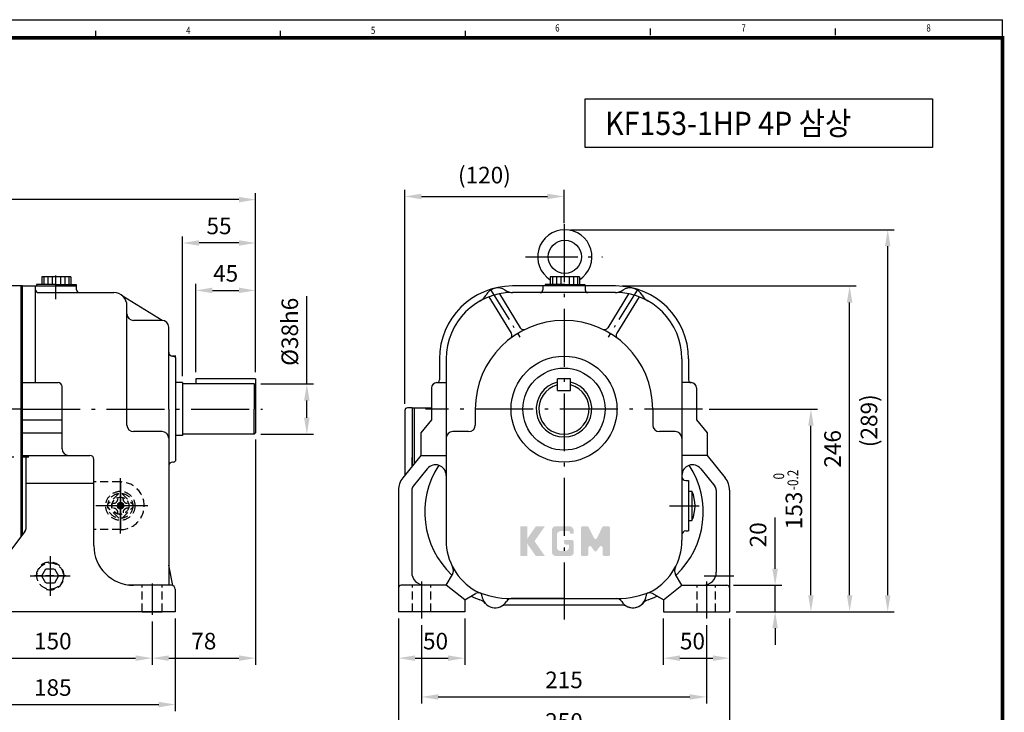
# Model space of a CAD drawing. Units: millimetres. Extents: x 2167 to 3285, y 61 to 847.
# Drawn here: x 2542 to 3285, y 324 to 847 of the extents above; entities that cross this region are included whole.
import ezdxf
from ezdxf.enums import TextEntityAlignment as Align

# ---------------------------------------------------------------- set-up
doc = ezdxf.new("R2010")
doc.units = ezdxf.units.MM
doc.header["$LTSCALE"] = 3.5
for name, pattern in [('CENTER', [18.25, 12.5, -2.5, 0.75, -2.5]), ('HIDDEN', [3.75, 2.5, -1.25]), ('PHANTOM', [22.5, 12.5, -2.5, 1.5, -2, 1.5, -2.5])]:
    doc.linetypes.add(name, pattern=pattern)
for name, color, linetype in [('1', 7, 'Continuous'), ('2', 3, 'CENTER'), ('3', 6, 'HIDDEN'), ('4', 4, 'Continuous'), ('7', 9, 'PHANTOM'), ('LI', 3, 'Continuous')]:
    doc.layers.add(name, color=color, linetype=linetype)
doc.styles.add('GHS', font='simplex.shx', dxfattribs={"bigfont": 'GHS.shx'})
doc.styles.add('ROMANS', font='arial.ttf', dxfattribs={"height": 2.5})
doc.styles.get("Standard").update_dxf_attribs({"font": 'romans.shx', "width": 0.8, "height": 12.5})
doc.dimstyles.new('ISO-25', dxfattribs={"dimtxt": 2.5, "dimasz": 2.5, "dimexe": 1.25, "dimexo": 0.625, "dimtad": 1, "dimdsep": 46, "dimtxsty": 'Standard', "dimcen": 2.5, "dimazin": 2, "dimtfac": 1, "dimtmove": 0, "dimatfit": 3, "dimfxl": 0, "dimarcsym": 0})

# ---------------------------------------------------------------- blocks, each defined once
blk = doc.blocks.new('*D8')
at = {"layer": '4', "color": 4, "lineweight": -2, "transparency": 16777216}
for p, q in [((2996.8, 645.51), (3173.46, 645.51)), ((3168.46, 412.01), (3168.46, 633.01)), ((3086.8, 399.51), (3173.46, 399.51))]:
    blk.add_line(p, q, dxfattribs=at)
at = {"layer": '4', "color": 4, "transparency": 16777216}
for points in [[(3166.37, 633.01), (3170.54, 633.01), (3168.46, 645.51)], [(3166.37, 412.01), (3170.54, 412.01), (3168.46, 399.51)]]:
    blk.add_solid(points, dxfattribs=at)
at = {"layer": 'DEFPOINTS', "color": 0, "transparency": 16777216}
for p in [(2991.8, 645.51), (3168.46, 645.51), (3081.8, 399.51)]:
    blk.add_point(p, dxfattribs=at)
at = {"layer": '4', "color": 4, "transparency": 16777216, "insert": (3157.21, 522.51), "char_height": 12.5, "attachment_point": 5, "rotation": 90}
blk.add_mtext('246', dxfattribs=at)
blk = doc.blocks.new('*D9')
at = {"layer": '4', "color": 4, "lineweight": -2, "transparency": 16777216}
for p, q in [((2957.8, 688.01), (3202.22, 688.01)), ((3197.22, 412.01), (3197.22, 675.51)), ((3088.8, 399.51), (3202.22, 399.51))]:
    blk.add_line(p, q, dxfattribs=at)
at = {"layer": '4', "color": 4, "transparency": 16777216}
for points in [[(3195.14, 675.51), (3199.31, 675.51), (3197.22, 688.01)], [(3195.14, 412.01), (3199.31, 412.01), (3197.22, 399.51)]]:
    blk.add_solid(points, dxfattribs=at)
at = {"layer": 'DEFPOINTS', "color": 0, "transparency": 16777216}
for p in [(2952.8, 688.01), (3197.22, 688.01), (3083.8, 399.51)]:
    blk.add_point(p, dxfattribs=at)
at = {"layer": '4', "color": 4, "transparency": 16777216, "insert": (3184.7, 543.76), "char_height": 12.5, "attachment_point": 5, "rotation": 90}
blk.add_mtext('(289)', dxfattribs=at)
blk = doc.blocks.new('*D10')
at = {"layer": '4', "color": 4, "lineweight": -2, "transparency": 16777216}
for p, q in [((2664.8, 577.51), (2664.8, 682.96)), ((2707.3, 677.96), (2677.3, 677.96)), ((2719.8, 580.51), (2719.8, 682.96))]:
    blk.add_line(p, q, dxfattribs=at)
at = {"layer": '4', "color": 4, "transparency": 16777216}
for points in [[(2677.3, 680.05), (2677.3, 675.88), (2664.8, 677.96)], [(2707.3, 680.05), (2707.3, 675.88), (2719.8, 677.96)]]:
    blk.add_solid(points, dxfattribs=at)
at = {"layer": 'DEFPOINTS', "color": 0, "transparency": 16777216}
for p in [(2664.8, 677.96), (2664.8, 572.51), (2719.8, 575.51)]:
    blk.add_point(p, dxfattribs=at)
at = {"layer": '4', "color": 4, "transparency": 16777216, "insert": (2692.3, 689.21), "char_height": 12.5, "attachment_point": 5}
blk.add_mtext('55', dxfattribs=at)
blk = doc.blocks.new('*D11')
at = {"layer": '4', "color": 4, "lineweight": -2, "transparency": 16777216}
for p, q in [((2674.8, 580.51), (2674.8, 647.16)), ((2719.8, 580.51), (2719.8, 647.16)), ((2687.3, 642.16), (2707.3, 642.16))]:
    blk.add_line(p, q, dxfattribs=at)
at = {"layer": '4', "color": 4, "transparency": 16777216}
for points in [[(2687.3, 644.24), (2687.3, 640.08), (2674.8, 642.16)], [(2707.3, 644.24), (2707.3, 640.08), (2719.8, 642.16)]]:
    blk.add_solid(points, dxfattribs=at)
at = {"layer": 'DEFPOINTS', "color": 0, "transparency": 16777216}
for p in [(2719.8, 642.16), (2674.8, 575.51), (2719.8, 575.51)]:
    blk.add_point(p, dxfattribs=at)
at = {"layer": '4', "color": 4, "transparency": 16777216, "insert": (2697.3, 653.41), "char_height": 12.5, "attachment_point": 5}
blk.add_mtext('45', dxfattribs=at)
blk = doc.blocks.new('*D12')
at = {"layer": '4', "color": 4, "lineweight": -2, "transparency": 16777216}
for p, q in [((2719.8, 529.51), (2719.8, 359.47)), ((2641.8, 390.16), (2641.8, 359.47)), ((2654.3, 364.47), (2707.3, 364.47))]:
    blk.add_line(p, q, dxfattribs=at)
at = {"layer": '4', "color": 4, "transparency": 16777216}
for points in [[(2654.3, 366.55), (2654.3, 362.38), (2641.8, 364.47)], [(2707.3, 366.55), (2707.3, 362.38), (2719.8, 364.47)]]:
    blk.add_solid(points, dxfattribs=at)
at = {"layer": 'DEFPOINTS', "color": 0, "transparency": 16777216}
for p in [(2719.8, 534.51), (2641.8, 395.16), (2719.8, 364.47)]:
    blk.add_point(p, dxfattribs=at)
at = {"layer": '4', "color": 4, "transparency": 16777216, "insert": (2680.8, 375.72), "char_height": 12.5, "attachment_point": 5}
blk.add_mtext('78', dxfattribs=at)
blk = doc.blocks.new('*D13')
at = {"layer": '4', "color": 4, "lineweight": -2, "transparency": 16777216}
for p, q in [((2474.3, 394.51), (2474.3, 324.41)), ((2659.3, 394.51), (2659.3, 324.41)), ((2486.8, 329.41), (2646.8, 329.41))]:
    blk.add_line(p, q, dxfattribs=at)
at = {"layer": '4', "color": 4, "transparency": 16777216}
for points in [[(2486.8, 331.5), (2486.8, 327.33), (2474.3, 329.41)], [(2646.8, 331.5), (2646.8, 327.33), (2659.3, 329.41)]]:
    blk.add_solid(points, dxfattribs=at)
at = {"layer": 'DEFPOINTS', "color": 0, "transparency": 16777216}
for p in [(2474.3, 399.51), (2659.3, 399.51), (2659.3, 329.41)]:
    blk.add_point(p, dxfattribs=at)
at = {"layer": '4', "color": 4, "transparency": 16777216, "insert": (2566.8, 340.66), "char_height": 12.5, "attachment_point": 5}
blk.add_mtext('185', dxfattribs=at)
blk = doc.blocks.new('*D14')
at = {"layer": '4', "color": 4, "lineweight": -2, "transparency": 16777216}
for p, q in [((2491.8, 392.16), (2491.8, 359.47)), ((2641.8, 392.16), (2641.8, 359.47)), ((2504.3, 364.47), (2629.3, 364.47))]:
    blk.add_line(p, q, dxfattribs=at)
at = {"layer": '4', "color": 4, "transparency": 16777216}
for points in [[(2504.3, 366.55), (2504.3, 362.38), (2491.8, 364.47)], [(2629.3, 366.55), (2629.3, 362.38), (2641.8, 364.47)]]:
    blk.add_solid(points, dxfattribs=at)
at = {"layer": 'DEFPOINTS', "color": 0, "transparency": 16777216}
for p in [(2491.8, 397.16), (2641.8, 397.16), (2641.8, 364.47)]:
    blk.add_point(p, dxfattribs=at)
at = {"layer": '4', "color": 4, "transparency": 16777216, "insert": (2566.8, 375.72), "char_height": 12.5, "attachment_point": 5}
blk.add_mtext('150', dxfattribs=at)
blk = doc.blocks.new('*D15')
at = {"layer": '4', "color": 4, "lineweight": -2, "transparency": 16777216}
for p, q in [((2758.61, 571.51), (2758.61, 637.82)), ((2723.8, 571.51), (2763.61, 571.51)), ((2758.61, 546.01), (2758.61, 559.01)), ((2723.8, 533.51), (2763.61, 533.51))]:
    blk.add_line(p, q, dxfattribs=at)
at = {"layer": '4', "color": 4, "transparency": 16777216}
for points in [[(2756.53, 559.01), (2760.7, 559.01), (2758.61, 571.51)], [(2756.53, 546.01), (2760.7, 546.01), (2758.61, 533.51)]]:
    blk.add_solid(points, dxfattribs=at)
at = {"layer": 'DEFPOINTS', "color": 0, "transparency": 16777216}
for p in [(2718.8, 571.51), (2758.61, 571.51), (2718.8, 533.51)]:
    blk.add_point(p, dxfattribs=at)
at = {"layer": '4', "color": 4, "transparency": 16777216, "insert": (2747.36, 610.91), "char_height": 12.5, "attachment_point": 5, "rotation": 90}
blk.add_mtext('%%C38h6', dxfattribs=at)
blk = doc.blocks.new('*D16')
at = {"layer": '4', "color": 4, "lineweight": -2, "transparency": 16777216}
for p, q in [((2827.8, 392.51), (2827.8, 298.82)), ((3077.8, 392.51), (3077.8, 298.82)), ((2840.3, 303.82), (3065.3, 303.82))]:
    blk.add_line(p, q, dxfattribs=at)
at = {"layer": '4', "color": 4, "transparency": 16777216}
for points in [[(2840.3, 305.9), (2840.3, 301.73), (2827.8, 303.82)], [(3065.3, 305.9), (3065.3, 301.73), (3077.8, 303.82)]]:
    blk.add_solid(points, dxfattribs=at)
at = {"layer": 'DEFPOINTS', "color": 0, "transparency": 16777216}
for p in [(2827.8, 397.51), (3077.8, 397.51), (3077.8, 303.82)]:
    blk.add_point(p, dxfattribs=at)
at = {"layer": '4', "color": 4, "transparency": 16777216, "insert": (2952.8, 315.07), "char_height": 12.5, "attachment_point": 5}
blk.add_mtext('250', dxfattribs=at)
blk = doc.blocks.new('*D17')
at = {"layer": '4', "color": 4, "lineweight": -2, "transparency": 16777216}
for p, q in [((2845.3, 389.37), (2845.3, 330.16)), ((3060.3, 389.37), (3060.3, 330.16)), ((2857.8, 335.16), (3047.8, 335.16))]:
    blk.add_line(p, q, dxfattribs=at)
at = {"layer": '4', "color": 4, "transparency": 16777216}
for points in [[(2857.8, 337.25), (2857.8, 333.08), (2845.3, 335.16)], [(3047.8, 337.25), (3047.8, 333.08), (3060.3, 335.16)]]:
    blk.add_solid(points, dxfattribs=at)
at = {"layer": 'DEFPOINTS', "color": 0, "transparency": 16777216}
for p in [(2845.3, 394.37), (3060.3, 394.37), (3060.3, 335.16)]:
    blk.add_point(p, dxfattribs=at)
at = {"layer": '4', "color": 4, "transparency": 16777216, "insert": (2952.8, 346.41), "char_height": 12.5, "attachment_point": 5}
blk.add_mtext('215', dxfattribs=at)
blk = doc.blocks.new('*D18')
at = {"layer": '4', "color": 4, "lineweight": -2, "transparency": 16777216}
for p, q in [((3062.33, 552.51), (3144.26, 552.51)), ((3139.26, 412.01), (3139.26, 540.01)), ((3084.8, 399.51), (3144.26, 399.51))]:
    blk.add_line(p, q, dxfattribs=at)
at = {"layer": '4', "color": 4, "transparency": 16777216}
for points in [[(3137.18, 540.01), (3141.34, 540.01), (3139.26, 552.51)], [(3137.18, 412.01), (3141.34, 412.01), (3139.26, 399.51)]]:
    blk.add_solid(points, dxfattribs=at)
at = {"layer": 'DEFPOINTS', "color": 0, "transparency": 16777216}
for p in [(3057.33, 552.51), (3139.26, 552.51), (3079.8, 399.51)]:
    blk.add_point(p, dxfattribs=at)
at = {"layer": '4', "color": 4, "transparency": 16777216, "insert": (3128.01, 476.01), "char_height": 12.5, "attachment_point": 5, "rotation": 90}
blk.add_mtext('153', dxfattribs=at)
blk = doc.blocks.new('*D3')
at = {"layer": '4', "color": 4, "lineweight": -2, "transparency": 16777216}
for p, q in [((3112.2, 432.01), (3112.2, 470.7)), ((3080.8, 419.51), (3117.2, 419.51)), ((3112.2, 399.51), (3112.2, 419.51)), ((3082.8, 399.51), (3117.2, 399.51)), ((3112.2, 387.01), (3112.2, 374.51))]:
    blk.add_line(p, q, dxfattribs=at)
at = {"layer": '4', "color": 4, "transparency": 16777216}
for points in [[(3110.12, 432.01), (3114.28, 432.01), (3112.2, 419.51)], [(3110.12, 387.01), (3114.28, 387.01), (3112.2, 399.51)]]:
    blk.add_solid(points, dxfattribs=at)
at = {"layer": 'DEFPOINTS', "color": 0, "transparency": 16777216}
for p in [(3075.8, 419.51), (3112.2, 419.51), (3077.8, 399.51)]:
    blk.add_point(p, dxfattribs=at)
at = {"layer": '4', "color": 4, "transparency": 16777216, "insert": (3100.95, 457.6), "char_height": 12.5, "attachment_point": 5, "rotation": 90}
blk.add_mtext('20', dxfattribs=at)
blk = doc.blocks.new('*D1')
at = {"layer": '4', "color": 4, "lineweight": -2, "transparency": 16777216}
for p, q in [((3027.8, 394.51), (3027.8, 359.47)), ((3077.8, 394.51), (3077.8, 359.47)), ((3040.3, 364.47), (3065.3, 364.47))]:
    blk.add_line(p, q, dxfattribs=at)
at = {"layer": '4', "color": 4, "transparency": 16777216}
for points in [[(3040.3, 366.55), (3040.3, 362.38), (3027.8, 364.47)], [(3065.3, 366.55), (3065.3, 362.38), (3077.8, 364.47)]]:
    blk.add_solid(points, dxfattribs=at)
at = {"layer": 'DEFPOINTS', "color": 0, "transparency": 16777216}
for p in [(3027.8, 399.51), (3077.8, 399.51), (3077.8, 364.47)]:
    blk.add_point(p, dxfattribs=at)
at = {"layer": '4', "color": 4, "transparency": 16777216, "insert": (3049.8, 375.72), "char_height": 12.5, "attachment_point": 5}
blk.add_mtext('50', dxfattribs=at)
blk = doc.blocks.new('*D2')
at = {"layer": '4', "color": 4, "lineweight": -2, "transparency": 16777216}
for p, q in [((2827.8, 394.51), (2827.8, 359.47)), ((2877.8, 394.51), (2877.8, 359.47)), ((2840.3, 364.47), (2865.3, 364.47))]:
    blk.add_line(p, q, dxfattribs=at)
at = {"layer": '4', "color": 4, "transparency": 16777216}
for points in [[(2840.3, 366.55), (2840.3, 362.38), (2827.8, 364.47)], [(2865.3, 366.55), (2865.3, 362.38), (2877.8, 364.47)]]:
    blk.add_solid(points, dxfattribs=at)
at = {"layer": 'DEFPOINTS', "color": 0, "transparency": 16777216}
for p in [(2827.8, 399.51), (2877.8, 399.51), (2877.8, 364.47)]:
    blk.add_point(p, dxfattribs=at)
at = {"layer": '4', "color": 4, "transparency": 16777216, "insert": (2855.8, 375.72), "char_height": 12.5, "attachment_point": 5}
blk.add_mtext('50', dxfattribs=at)
blk = doc.blocks.new('*D20')
at = {"layer": '4', "color": 4, "lineweight": -2, "transparency": 16777216}
for p, q in [((2299.27, 590.01), (2299.27, 715.69)), ((2719.8, 580.51), (2719.8, 715.69)), ((2707.3, 710.69), (2311.77, 710.69))]:
    blk.add_line(p, q, dxfattribs=at)
at = {"layer": '4', "color": 4, "transparency": 16777216}
for points in [[(2311.77, 712.77), (2311.77, 708.61), (2299.27, 710.69)], [(2707.3, 712.77), (2707.3, 708.61), (2719.8, 710.69)]]:
    blk.add_solid(points, dxfattribs=at)
at = {"layer": 'DEFPOINTS', "color": 0, "transparency": 16777216}
for p in [(2299.27, 710.69), (2299.27, 585.01), (2719.8, 575.51)]:
    blk.add_point(p, dxfattribs=at)
at = {"layer": '4', "color": 4, "transparency": 16777216, "insert": (2509.53, 725.21), "char_height": 12.5, "attachment_point": 5}
blk.add_mtext('(421)', dxfattribs=at)
blk = doc.blocks.new('*D21')
at = {"layer": '4', "color": 4, "lineweight": -2, "transparency": 16777216}
for p, q in [((2832.6, 556.51), (2832.6, 718.09)), ((2952.8, 693), (2952.8, 718.09)), ((2845.1, 713.09), (2940.3, 713.09))]:
    blk.add_line(p, q, dxfattribs=at)
at = {"layer": '4', "color": 4, "transparency": 16777216}
for points in [[(2845.1, 715.17), (2845.1, 711.01), (2832.6, 713.09)], [(2940.3, 715.17), (2940.3, 711.01), (2952.8, 713.09)]]:
    blk.add_solid(points, dxfattribs=at)
at = {"layer": 'DEFPOINTS', "color": 0, "transparency": 16777216}
for p in [(2952.8, 713.09), (2952.8, 688), (2832.6, 551.51)]:
    blk.add_point(p, dxfattribs=at)
at = {"layer": '4', "color": 4, "transparency": 16777216, "insert": (2892.7, 727.61), "char_height": 12.5, "attachment_point": 5}
blk.add_mtext('(120)', dxfattribs=at)

msp = doc.modelspace()

# ---------------------------------------------------------------- hatches: boundary and pattern name
at = {"layer": '3', "ltscale": 0.7}
h = msp.add_hatch(dxfattribs=at)
h.set_pattern_fill('ANSI31', color=256, scale=0.7225, style=0)
h.set_pattern_definition([(135, (-12183.36672, -5321.69969), (0.0638605812, 0.0638605812), [])])
h.paths.add_polyline_path([(2617.855, 482.016, -0.4142136), (2620.311, 479.56), (2617.855, 479.56)])
h.paths.add_polyline_path([(2617.855, 482.016), (2617.855, 479.56), (2615.4, 479.56, -0.4142136)])
h.paths.add_polyline_path([(2615.4, 479.56), (2617.855, 479.56), (2617.855, 477.105, -0.4142136)])
h.paths.add_polyline_path([(2617.855, 479.56), (2620.311, 479.56, -0.4142136), (2617.855, 477.105)])
at = {"layer": '4', "lineweight": 15}
h = msp.add_hatch(color=256, dxfattribs=at)
h.paths.add_polyline_path([(2930.518, 452.787), (2938.384, 464.021), (2931.572, 464.021), (2925.573, 455.454, 0.3152988), (2925.573, 450.12), (2931.572, 441.553), (2938.384, 441.553)])
h.paths.add_polyline_path([(2957.408, 441.644, 0.4142136), (2960.198, 444.434), (2960.198, 451.946, 0.4142136), (2958.338, 453.806), (2952.752, 453.806), (2952.752, 451.947, 0.4142136), (2954.612, 450.087), (2956.478, 450.087), (2956.478, 448.154, -0.4142136), (2953.687, 445.364), (2950.23, 445.364, -0.4142136), (2947.44, 448.154), (2947.44, 457.6, -0.4142136), (2950.23, 460.39), (2956.478, 460.39, -0.4142136), (2957.408, 459.46), (2957.408, 458.53), (2960.198, 458.53), (2960.198, 460.39, 0.4142136), (2956.478, 464.11), (2946.51, 464.11, 0.4142136), (2943.72, 461.32), (2943.72, 444.434, 0.4142136), (2946.51, 441.644)])
h.paths.add_polyline_path([(2982.011, 447.803), (2982.011, 442.855, 0.4142136), (2983.313, 441.553), (2986.289, 441.553, 0.4142136), (2987.591, 442.855), (2987.591, 462.719, 0.4142136), (2986.289, 464.021), (2982.827, 464.021, 0.2873405), (2981.655, 463.287), (2977.734, 455.203, -0.6263995), (2975.391, 455.203), (2971.47, 463.287, 0.2873405), (2970.298, 464.021), (2966.836, 464.021, 0.4142136), (2965.534, 462.719), (2965.534, 442.855, 0.4142136), (2966.836, 441.553), (2969.812, 441.553, 0.4142136), (2971.114, 442.855), (2971.114, 447.803, -0.73568), (2973.487, 448.543), (2975.491, 445.642, 0.5246188), (2977.634, 445.642), (2979.638, 448.543, -0.73568)])
at = {"layer": 'LI'}
msp.add_hatch(color=4, dxfattribs=at).paths.add_polyline_path([(2925, 463.924), (2919.871, 463.924), (2919.871, 441.52), (2925, 441.52)])

# ---------------------------------------------------------------- linework, layer by layer
at = {"color": 4}
msp.add_line((2166.559, 846.576), (3283.873, 846.576), dxfattribs=at)
for p, q in [((2580.451, 652.508), (2558.451, 652.508)), ((2558.451, 652.508), (2558.451, 646.508)), ((2559.992, 652.508), (2559.992, 646.508)), ((2563.089, 652.508), (2563.089, 646.508)), ((2566.392, 652.508), (2566.392, 646.508)), ((2572.593, 652.508), (2572.593, 646.508)), ((2575.896, 652.508), (2575.896, 646.508)), ((2578.993, 652.508), (2578.993, 646.508)), ((2580.451, 652.508), (2580.451, 646.508)), ((2964.455, 652.508), (2942.455, 652.508)), ((2942.455, 652.508), (2942.455, 646.508)), ((2943.997, 652.508), (2943.997, 646.508)), ((2947.093, 652.508), (2947.093, 646.508)), ((2950.396, 652.508), (2950.396, 646.508)), ((2956.598, 652.508), (2956.598, 646.508)), ((2959.901, 652.508), (2959.901, 646.508)), ((2962.997, 652.508), (2962.997, 646.508)), ((2964.455, 652.508), (2964.455, 646.508)), ((2543.798, 645.508), (2521.798, 645.508)), ((2542.798, 645.508), (2542.798, 590.175)), ((2569.45, 646.508), (2554.45, 646.508)), ((2554.45, 646.508), (2554.45, 645.508)), ((2569.45, 646.508), (2584.45, 646.508)), ((2584.45, 646.508), (2584.45, 645.508)), ((2991.803, 645.508), (2913.803, 645.508)), ((2991.803, 640.508), (2913.803, 640.508)), ((2936.803, 645.508), (2936.803, 642.508)), ((2953.455, 646.508), (2938.455, 646.508)), ((2938.455, 646.508), (2938.455, 645.508)), ((2953.455, 646.508), (2968.455, 646.508)), ((2968.455, 646.508), (2968.455, 645.508)), ((2968.803, 645.508), (2968.803, 642.508)), ((2657.298, 592.508), (2658.798, 592.508)), ((2659.798, 592.508), (2658.798, 592.508)), ((2858.803, 590.508), (2858.803, 574.508)), ((2863.803, 590.508), (2863.803, 453.508)), ((3041.803, 590.508), (3041.803, 572.508)), ((3041.803, 590.508), (3041.803, 501.508)), ((3046.803, 590.508), (3046.803, 574.508)), ((2947.803, 566.508), (2947.803, 575.508)), ((2957.803, 575.508), (2947.803, 575.508)), ((2957.803, 566.508), (2957.803, 575.508)), ((2852.803, 568.508), (2852.803, 544.503)), ((2947.803, 566.508), (2957.803, 566.508)), ((3052.803, 568.508), (3052.803, 544.503)), ((2832.603, 551.508), (2832.603, 502.436)), ((2838.103, 553.508), (2834.603, 553.508)), ((2838.103, 553.508), (2838.103, 509.229)), ((2838.103, 553.508), (2838.103, 516.008)), ((2838.103, 553.508), (2839.603, 553.508)), ((2839.603, 553.508), (2839.603, 511.081)), ((2839.603, 553.508), (2852.803, 553.508)), ((2844.803, 534.503), (2844.803, 517.503)), ((3060.803, 534.503), (3060.803, 517.503)), ((2542.798, 456.258), (2542.798, 516.508)), ((2838.103, 509.229), (2838.103, 516.008)), ((2542.798, 456.258), (2542.798, 507.173)), ((3046.803, 498.508), (3046.803, 460.508)), ((3046.803, 490.508), (3049.436, 490.508)), ((3046.803, 468.508), (3049.436, 468.508)), ((3041.803, 457.508), (3041.803, 453.508)), ((2654.298, 419.508), (2627.798, 419.508))]:
    msp.add_line(p, q)
msp.add_circle((2953.414, 667.508), 12.5)
for centre, radius, start, end in [((2953.414, 667.508), 20.5, 302.58959, 237.686396), ((2913.803, 590.508), 55, 90, 180), ((2913.803, 590.508), 50, 90, 180), ((2902.803, 634.008), 10, 55.588491, 152.7976), ((2991.803, 590.508), 55, 0, 90), ((2991.803, 590.508), 50, 0, 90), ((3002.803, 634.008), 10, 27.2024, 124.411509), ((2657.298, 595.508), 3, 180, 270), ((2952.803, 552.508), 21, 103.774147, 76.225853), ((2952.803, 552.508), 19, 105.257523, 74.742477), ((2834.603, 551.508), 2, 90, 180), ((2657.298, 509.508), 3, 90, 180)]:
    msp.add_arc(centre, radius, start, end)
at = {"layer": '1'}
for p, q in [((3283.873, 832.954), (3283.873, 846.576)), ((2599.208, 832.954), (2599.208, 838.062)), ((2738.838, 832.954), (2738.838, 838.062)), ((2878.468, 832.954), (2878.468, 838.062)), ((3018.098, 834.782), (3018.098, 839.89)), ((3157.728, 834.782), (3157.728, 839.89)), ((2542.798, 457.571), (2542.798, 645.508)), ((2542.798, 516.508), (2542.798, 645.508)), ((2543.798, 457.571), (2543.798, 645.508)), ((2553.798, 642.508), (2553.798, 645.508)), ((2553.798, 572.508), (2553.798, 645.508)), ((2584.798, 642.508), (2584.798, 645.508)), ((2622.798, 540.508), (2622.798, 630.508)), ((2659.798, 514.508), (2659.798, 590.508)), ((2659.798, 514.508), (2659.798, 590.508)), ((2664.798, 572.508), (2659.798, 572.508)), ((2664.798, 572.508), (2664.798, 532.508)), ((2719.798, 575.508), (2674.798, 575.508)), ((2674.798, 575.508), (2674.798, 571.508)), ((2719.798, 575.508), (2719.798, 552.508)), ((2573.798, 522.503), (2573.798, 569.508)), ((2718.798, 571.508), (2664.798, 571.508)), ((2718.798, 571.508), (2718.798, 552.508)), ((2718.798, 571.508), (2719.798, 570.508)), ((2718.798, 533.508), (2718.798, 552.508)), ((2719.798, 552.508), (2719.798, 534.508)), ((2664.798, 532.508), (2659.798, 532.508)), ((2718.798, 533.508), (2664.798, 533.508)), ((2718.798, 533.508), (2719.798, 534.508)), ((2546.798, 463.196), (2546.798, 517.503)), ((2542.798, 456.258), (2542.798, 507.173)), ((2542.798, 507.173), (2542.798, 456.258)), ((3044.803, 498.508), (3046.803, 498.508)), ((2542.798, 495.418), (2542.798, 456.258)), ((2827.803, 491.197), (2827.803, 399.508)), ((2827.803, 491.197), (2827.803, 399.508)), ((2837.803, 491.197), (2837.803, 429.508)), ((3067.803, 491.197), (3067.803, 429.508)), ((3077.803, 491.197), (3077.803, 399.508)), ((2542.798, 489.655), (2542.798, 456.258)), ((2542.798, 457.808), (2542.798, 476.808)), ((2837.803, 461.508), (2837.803, 429.508)), ((3067.803, 461.508), (3067.803, 429.508)), ((3067.803, 461.508), (3067.803, 429.508)), ((3044.803, 460.508), (3046.803, 460.508)), ((2657.38, 419.306), (2654.298, 434.567)), ((2656.298, 419.508), (2623.798, 419.508)), ((2656.298, 419.508), (2654.298, 419.508)), ((2659.298, 416.508), (2659.298, 399.508)), ((2863.803, 419.508), (2829.803, 419.508)), ((3041.803, 419.508), (3075.803, 419.508)), ((2877.803, 408.508), (2877.803, 399.508)), ((3027.803, 408.508), (3027.803, 399.508)), ((2659.298, 399.508), (2474.298, 399.508)), ((2877.803, 399.508), (2827.803, 399.508)), ((2877.803, 399.508), (2827.803, 399.508)), ((3027.803, 399.508), (3077.803, 399.508)), ((3027.803, 399.508), (3077.803, 399.508))]:
    msp.add_line(p, q, dxfattribs=at)
at = {"layer": '1', "const_width": 2.793}
msp.add_lwpolyline([(3283.873, 832.954), (2193.804, 832.954), (2193.804, 62.198), (3283.873, 62.198)], close=True, dxfattribs=at)
at = {"layer": '1'}
for centre, radius, start, end in [((2555.798, 642.508), 2, 180, 270), ((2586.798, 642.508), 2, 180, 270), ((2847.803, 429.508), 10, 180, 270), ((3057.803, 429.508), 10, 270, 0), ((2656.298, 416.508), 3, 0, 90), ((2829.803, 417.508), 2, 90, 180), ((3075.803, 417.508), 2, 0, 90)]:
    msp.add_arc(centre, radius, start, end, dxfattribs=at)
at = {"layer": '2'}
for p, q in [((2952.803, 692.179), (2952.803, 393.746)), ((2568.798, 653.361), (2568.798, 635.416)), ((2543.585, 552.508), (2725.145, 552.508)), ((3057.328, 552.508), (2848.278, 552.508)), ((2290.644, 516.508), (2548.614, 516.508)), ((2542.798, 516.508), (2546.798, 516.508)), ((2542.798, 516.508), (2546.798, 516.508)), ((2617.798, 458.673), (2617.798, 500.343)), ((2638.633, 479.508), (2600.11, 479.508)), ((3032.422, 479.508), (3054.986, 479.508)), ((2564.798, 441.537), (2564.798, 411.479)), ((2549.77, 426.508), (2579.827, 426.508)), ((3058.659, 426.508), (3081.016, 426.508)), ((2845.303, 422.362), (2845.303, 394.37)), ((2845.303, 422.362), (2845.303, 394.37)), ((3060.303, 422.362), (3060.303, 394.37)), ((3060.303, 422.362), (3060.303, 394.37))]:
    msp.add_line(p, q, dxfattribs=at)
at = {"layer": '2', "ltscale": 0.9}
msp.add_line((2923.77, 667.508), (2981.835, 667.508), dxfattribs=at)
at = {"layer": '2', "ltscale": 0.6}
for p, q in [((2897.621, 642.455), (2919.432, 606.903)), ((3007.985, 642.455), (2986.174, 606.903))]:
    msp.add_line(p, q, dxfattribs=at)
at = {"layer": '2', "ltscale": 5}
msp.add_line((2542.798, 552.508), (2529.76, 552.508), dxfattribs=at)
at = {"layer": '2', "ltscale": 10}
for p, q in [((2617.798, 497.579), (2617.798, 460.838)), ((2635.878, 479.508), (2599.386, 479.508)), ((2641.798, 420.794), (2641.798, 397.162)), ((2641.798, 420.794), (2641.798, 397.162))]:
    msp.add_line(p, q, dxfattribs=at)
at = {"layer": '3', "color": 7}
msp.add_line((2658.798, 592.508), (2657.298, 592.508), dxfattribs=at)
at = {"layer": '3', "ltscale": 0.7}
for p, q in [((2617.798, 497.508), (2597.798, 497.508)), ((2616.616, 488.879), (2608.419, 480.619)), ((2618.981, 488.879), (2627.177, 480.619)), ((2616.776, 470.125), (2608.489, 478.293)), ((2619.141, 470.151), (2627.246, 478.501)), ((2617.798, 461.508), (2597.798, 461.508)), ((2564.798, 438.358), (2564.798, 414.658)), ((2576.649, 426.508), (2552.948, 426.508)), ((2634.298, 399.508), (2634.298, 419.508)), ((2634.298, 399.508), (2634.298, 419.508)), ((2649.298, 399.508), (2649.298, 419.508)), ((2649.298, 399.508), (2649.298, 419.508)), ((2838.303, 399.508), (2838.303, 419.508)), ((2838.303, 399.508), (2838.303, 419.508)), ((2852.303, 399.508), (2852.303, 419.508)), ((2852.303, 399.508), (2852.303, 419.508)), ((3053.303, 399.508), (3053.303, 419.508)), ((3053.303, 399.508), (3053.303, 419.508)), ((3067.303, 399.508), (3067.303, 419.508)), ((3067.303, 399.508), (3067.303, 419.508))]:
    msp.add_line(p, q, dxfattribs=at)
msp.add_lwpolyline([(2567.956, 421.039), (2561.641, 421.039), (2558.484, 426.508), (2561.641, 431.977), (2567.956, 431.977), (2571.113, 426.508), (2567.956, 421.039)], dxfattribs=at)
for centre, radius in [((2617.798, 479.508), 11), ((2617.798, 479.508), 9.445), ((2617.798, 479.508), 6.5), ((2617.855, 479.56), 6.384), ((2617.855, 479.56), 2.455), ((2564.798, 426.508), 10)]:
    msp.add_circle(centre, radius, dxfattribs=at)
for centre, radius, start, end in [((2617.798, 479.508), 18, 270, 90), ((2612.575, 484.749), 3.343, 256.152773, 14.855376), ((2623.136, 484.749), 3.343, 165.144624, 283.847227), ((2612.603, 474.29), 3.343, 345.461107, 104.163711), ((2623.165, 474.349), 3.343, 76.469256, 195.17186), ((2564.798, 426.508), 10.478, 255, 195)]:
    msp.add_arc(centre, radius, start, end, dxfattribs=at)
msp.add_point((2617.798, 479.508), dxfattribs=at)
msp.add_point((2617.798, 479.508), dxfattribs=at)
at = {"layer": '4', "color": 0}
for p, q in [((2543.798, 645.508), (2584.798, 645.508)), ((2555.798, 640.508), (2612.798, 640.508)), ((2904.092, 639.556), (2919.791, 613.967)), ((3001.514, 639.556), (2985.815, 613.967)), ((2649.298, 619.508), (2619.869, 637.579)), ((2896.108, 637.272), (2912.972, 609.784)), ((3009.498, 637.272), (2992.634, 609.784)), ((2649.298, 619.508), (2627.798, 619.508)), ((2654.298, 552.508), (2654.298, 614.508)), ((2657.798, 592.508), (2657.298, 592.508)), ((2543.798, 572.508), (2553.798, 572.508)), ((2553.798, 572.508), (2570.798, 572.508)), ((2856.803, 572.508), (2863.803, 572.508)), ((3048.803, 572.508), (3041.803, 572.508)), ((2654.298, 552.508), (2654.298, 419.508)), ((2885.803, 552.508), (2885.803, 540.508)), ((3019.803, 552.508), (3019.803, 540.508)), ((2543.798, 544.503), (2573.798, 544.503)), ((2852.803, 544.503), (2844.803, 534.503)), ((3052.803, 544.503), (3060.803, 534.503)), ((2649.298, 535.508), (2627.798, 535.508)), ((2877.803, 535.508), (2868.803, 535.508)), ((2880.803, 535.508), (2868.803, 535.508)), ((3036.803, 535.508), (3024.803, 535.508)), ((3036.803, 535.508), (3027.803, 535.508)), ((2543.798, 534.503), (2573.798, 534.503)), ((2543.798, 517.503), (2546.798, 517.503)), ((2543.798, 517.503), (2594.798, 517.503)), ((2597.798, 449.508), (2597.798, 514.503)), ((2844.803, 517.503), (2831.145, 500.636)), ((2844.803, 517.503), (2863.803, 517.503)), ((3060.803, 517.503), (3041.803, 517.503)), ((3060.803, 517.503), (3074.46, 500.636)), ((2657.798, 512.508), (2657.298, 512.508)), ((2849.586, 507.519), (2838.917, 494.343)), ((3056.02, 507.519), (3066.689, 494.343)), ((3041.803, 502.484), (3041.803, 457.508)), ((2546.798, 496.508), (2597.798, 496.508)), ((3049.436, 490.508), (3049.436, 468.508)), ((2545.776, 460.166), (2517.8, 423.448)), ((2863.803, 419.508), (2868.518, 427.674)), ((3041.803, 419.508), (3037.088, 427.674)), ((2877.803, 408.508), (2863.803, 419.508)), ((3027.803, 408.508), (3041.803, 419.508)), ((2877.803, 408.508), (2885.94, 413.206)), ((2912.803, 409.508), (2992.803, 409.508)), ((2952.803, 409.508), (2912.803, 409.508)), ((3027.803, 408.508), (3019.666, 413.206)), ((3027.803, 408.508), (3022.942, 411.315)), ((2996.085, 404.508), (2909.521, 404.508))]:
    msp.add_line(p, q, dxfattribs=at)
at = {"layer": '4'}
for p, q in [((2887.418, 633.431), (2887.418, 633.431)), ((2542.798, 468.808), (2542.798, 477.709)), ((2634.298, 399.508), (2649.298, 399.508))]:
    msp.add_line(p, q, dxfattribs=at)
msp.add_lwpolyline([(2968.694, 786.793), (3230.942, 786.793), (3230.942, 750.175), (2968.694, 750.175)], close=True, dxfattribs=at)
at = {"layer": '4', "color": 0}
for radius in [40, 31]:
    msp.add_circle((2952.803, 552.508), radius, dxfattribs=at)
at = {"layer": '4'}
msp.add_arc((2565.798, 644.508), 2, 89.998476, 90.001524, dxfattribs=at)
at = {"layer": '4', "color": 0}
for centre, radius, start, end in [((2612.798, 630.508), 10, 0, 90), ((2914.106, 650.508), 10, 235.588491, 270), ((2934.803, 642.508), 2, 270, 0), ((2970.803, 642.508), 2, 180, 270), ((2991.5, 650.508), 10, 270, 304.411509), ((2885.015, 643.151), 10, 298.67228, 332.7976), ((3020.591, 643.151), 10, 207.2024, 241.32772), ((2627.798, 624.508), 5, 180, 270), ((2649.298, 614.508), 5, 0, 90), ((2952.803, 552.508), 67, 0, 180), ((2910.415, 608.215), 3, 307.268159, 31.528988), ((2922.348, 615.536), 3, 211.528988, 295.789818), ((2983.258, 615.536), 3, 244.210182, 328.471012), ((2995.191, 608.215), 3, 148.471012, 232.731841), ((2657.798, 590.508), 2, 0, 90), ((2570.798, 569.508), 3, 0, 90), ((2856.803, 568.508), 4, 90, 180), ((2856.803, 574.508), 2, 270, 0), ((3048.803, 574.508), 2, 180, 270), ((3048.803, 568.508), 4, 0, 90), ((2627.798, 540.508), 5, 180, 270), ((2649.298, 530.508), 5, 0, 90), ((2868.803, 530.508), 5, 90, 180), ((2880.803, 540.508), 5, 270, 0), ((3024.803, 540.508), 5, 180, 270), ((3036.803, 530.508), 5, 0, 90), ((2578.798, 522.503), 5, 180, 270), ((2594.798, 514.503), 3, 0, 90), ((2657.798, 514.508), 2, 270, 0), ((2912.803, 474.639), 65.131, 146.990195, 226.802607), ((2855.803, 502.484), 8, 0, 141.00207), ((2992.803, 474.639), 65.131, 313.197393, 33.009805), ((3049.803, 502.484), 8, 38.99793, 180), ((2842.803, 491.197), 15, 141.00207, 180), ((3044.803, 501.508), 3, 180, 270), ((3062.803, 491.197), 15, 0, 38.99793), ((2842.803, 491.197), 5, 141.00207, 180), ((3062.803, 491.197), 5, 0, 38.99793), ((3025.054, 479.508), 26.748, 335.717356, 24.282644), ((2541.798, 463.196), 5, 322.696052, 0), ((3044.803, 457.508), 3, 90, 180), ((2627.798, 449.508), 30, 180, 270), ((2907.803, 453.508), 44, 180, 240.436603), ((2997.803, 453.508), 44, 299.563397, 0), ((2863.321, 430.674), 6, 330, 27.17313), ((3042.284, 430.674), 6, 152.82687, 210), ((2912.803, 474.639), 70.131, 244.548047, 250.393444), ((2888.44, 408.876), 5, 69.672049, 120), ((2912.803, 474.639), 65.131, 245.790017, 270), ((2887.865, 411.236), 3, 5.615399, 57.547186), ((2900.803, 412.508), 10, 185.615399, 327.769047), ((2913.492, 404.508), 5, 90, 147.769047), ((2992.114, 404.508), 5, 32.230953, 90), ((2992.803, 474.639), 65.131, 270, 294.209983), ((3004.803, 412.508), 10, 212.230953, 354.384601), ((3017.741, 411.236), 3, 122.452814, 174.384601), ((3017.166, 408.876), 5, 60, 110.327951), ((2992.803, 474.639), 70.131, 289.606556, 295.451953), ((2992.803, 474.639), 70.131, 289.606556, 295.451953), ((2885.914, 399.154), 10, 41.889553, 70.393444), ((2909.521, 394.508), 10, 90, 115.841933), ((2996.085, 394.508), 10, 64.158067, 90), ((3004.803, 412.508), 10, 233.130102, 318.110447), ((3019.692, 399.154), 10, 109.606556, 138.110447), ((3019.692, 399.154), 10, 109.606556, 138.110447)]:
    msp.add_arc(centre, radius, start, end, dxfattribs=at)
at = {"layer": '7'}
msp.add_line((2542.798, 458.508), (2542.798, 456.258), dxfattribs=at)
at = {"layer": 'DEFPOINTS', "color": 0, "linetype": 'ByBlock'}
for p in [(2542.798, 642.508), (2542.798, 505.508), (2542.798, 496.237)]:
    msp.add_point(p, dxfattribs=at)
at = {"layer": 'LI', "color": 6}
for p, q in [((2542.798, 505.503), (2542.793, 505.508)), ((2542.798, 496.232), (2542.793, 496.237))]:
    msp.add_line(p, q, dxfattribs=at)

# ---------------------------------------------------------------- texts
at = {"layer": '1', "style": 'ROMANS', "width": 0.8}
for s, p in [('4', (2669.12, 837.814)), ('5', (2808.655, 837.814)), ('6', (2947.793, 839.642)), ('7', (3088.451, 839.642)), ('8', (3228.117, 839.642))]:
    msp.add_text(s, height=5.449, dxfattribs=at).set_placement(p, align=Align.MIDDLE)
at = {"layer": '4', "style": 'GHS', "width": 0.9}
msp.add_text('KF153-1HP 4P 삼상', height=17.59769, dxfattribs=at).set_placement((2983.866, 759.502))
at = {"layer": '4', "width": 0.8}
for s, p in [('-0.2', (3125.642, 491.355)), ('0', (3114.977, 499.388))]:
    msp.add_text(s, height=8.125, rotation=90, dxfattribs=at).set_placement(p, align=Align.MIDDLE_LEFT)

# ---------------------------------------------------------------- dimensions: what is measured, and where the dimension line sits
at = {"layer": '4', "color": 0}
for base, p1, p2, text, picture, middle in [((2952.803, 713.089), (2832.603, 551.508), (2952.803, 687.999), '(120)', '*D21', (2892.703, 727.613)), ((2299.267, 710.689), (2719.798, 575.508), (2299.267, 585.008), '(421)', '*D20', (2509.533, 725.213))]:
    dim = msp.add_linear_dim(base=base, p1=p1, p2=p2, text=text, dimstyle='ISO-25', override={"dimscale": 5, "dimexe": 1, "dimexo": 1, "dimgap": 1, "dimrnd": 0.001, "dimsah": 1, "dimcen": 2, "dimclrd": 4, "dimclre": 4, "dimclrt": 4, "dimtdec": 0, "dimtvp": 1, "dimtzin": 2}, dxfattribs=at)
    dim.commit()
    dim.dimension.update_dxf_attribs({"geometry": picture, "text_midpoint": middle})
at = {"layer": '4'}
for base, p1, p2, picture, middle in [((2664.798, 677.963), (2719.798, 575.508), (2664.798, 572.508), '*D10', (2692.298, 689.213)), ((2719.798, 642.16), (2674.798, 575.508), (2719.798, 575.508), '*D11', (2697.298, 653.41)), ((2719.798, 364.466), (2641.798, 395.162), (2719.798, 534.508), '*D12', (2680.798, 375.716)), ((2659.298, 329.414), (2474.298, 399.508), (2659.298, 399.508), '*D13', (2566.798, 340.664)), ((2641.798, 364.466), (2491.798, 397.162), (2641.798, 397.162), '*D14', (2566.798, 375.716)), ((3077.803, 303.817), (2827.803, 397.508), (3077.803, 397.508), '*D16', (2952.803, 315.067)), ((3060.303, 335.164), (2845.303, 394.37), (3060.303, 394.37), '*D17', (2952.803, 346.414))]:
    dim = msp.add_linear_dim(base=base, p1=p1, p2=p2, dimstyle='ISO-25', override={"dimscale": 5, "dimexe": 1, "dimexo": 1, "dimgap": 1, "dimrnd": 0.001, "dimsah": 1, "dimcen": 2, "dimclrd": 4, "dimclre": 4, "dimclrt": 4, "dimtdec": 0, "dimtvp": 1, "dimtzin": 2}, dxfattribs=at)
    dim.commit()
    dim.dimension.update_dxf_attribs({"geometry": picture, "text_midpoint": middle})
for base, p1, p2, text, override, picture, middle in [((3197.222, 688.008), (3083.803, 399.508), (2952.803, 688.008), '(289)', {"dimscale": 5, "dimexe": 1, "dimexo": 1, "dimgap": 0.6, "dimrnd": 0.001, "dimsah": 1, "dimcen": 2, "dimclrd": 4, "dimclre": 4, "dimclrt": 4, "dimtdec": 0, "dimtvp": 1, "dimtzin": 2}, '*D9', (3184.699, 543.758)), ((2758.615, 571.508), (2718.798, 533.508), (2718.798, 571.508), '%%C<>h6', {"dimscale": 5, "dimexe": 1, "dimexo": 1, "dimgap": 1, "dimrnd": 0.001, "dimsah": 1, "dimcen": 2, "dimclrd": 4, "dimclre": 4, "dimclrt": 4, "dimtdec": 0, "dimtvp": 1, "dimtzin": 2}, '*D15', (2747.365, 610.913))]:
    dim = msp.add_linear_dim(base=base, p1=p1, p2=p2, angle=90, text=text, dimstyle='ISO-25', override=override, dxfattribs=at)
    dim.commit()
    dim.dimension.update_dxf_attribs({"geometry": picture, "text_midpoint": middle})
for base, p1, p2, picture, middle in [((3168.457, 645.508), (3081.803, 399.508), (2991.803, 645.508), '*D8', (3157.207, 522.508)), ((3139.259, 552.508), (3079.803, 399.508), (3057.328, 552.508), '*D18', (3128.009, 476.008)), ((3112.199, 419.508), (3077.803, 399.508), (3075.803, 419.508), '*D3', (3100.949, 457.603))]:
    dim = msp.add_linear_dim(base=base, p1=p1, p2=p2, angle=90, dimstyle='ISO-25', override={"dimscale": 5, "dimexe": 1, "dimexo": 1, "dimgap": 1, "dimrnd": 0.001, "dimsah": 1, "dimcen": 2, "dimclrd": 4, "dimclre": 4, "dimclrt": 4, "dimtdec": 0, "dimtvp": 1, "dimtzin": 2}, dxfattribs=at)
    dim.commit()
    dim.dimension.update_dxf_attribs({"geometry": picture, "text_midpoint": middle})
at = {"layer": '4', "color": 0}
for base, p1, p2, picture, middle in [((2877.803, 364.466), (2827.803, 399.508), (2877.803, 399.508), '*D2', (2855.803, 364.466)), ((3077.803, 364.466), (3027.803, 399.508), (3077.803, 399.508), '*D1', (3049.803, 364.466))]:
    dim = msp.add_linear_dim(base=base, p1=p1, p2=p2, dimstyle='ISO-25', override={"dimscale": 5, "dimexe": 1, "dimexo": 1, "dimgap": 1, "dimrnd": 0.001, "dimsah": 1, "dimcen": 2, "dimclrd": 4, "dimclre": 4, "dimclrt": 4, "dimtdec": 0, "dimtvp": 1, "dimtzin": 2}, dxfattribs=at)
    dim.commit()
    dim.dimension.update_dxf_attribs({"geometry": picture, "text_midpoint": middle, "dimtype": 160})

doc.saveas('drawing.dxf')
